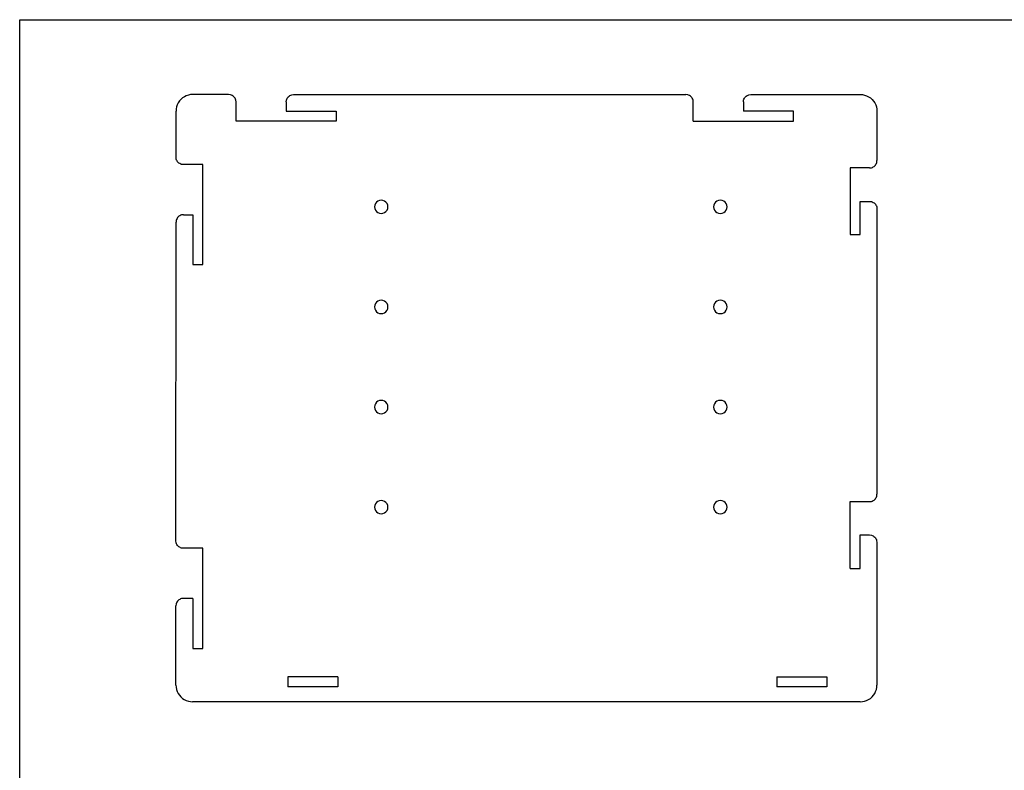
# Model space of a CAD drawing. Extents: x -289 to 301, y -213 to 237.
# Drawn here: x -289 to 6, y 12 to 237 of the extents above; entities that cross this region are included whole.
import ezdxf

# ---------------------------------------------------------------- set-up
doc = ezdxf.new("R2010")
doc.units = 0
doc.layers.get('0').update_dxf_attribs({"linetype": 'CONTINUOUS'})

msp = doc.modelspace()

# ---------------------------------------------------------------- linework, layer by layer
for p, q in [((-288.69, -212.8), (-288.69, 237.2)), ((-288.69, 237.2), (301.31, 237.2)), ((-240.81, 212.83), (-241.18, 212.29)), ((-240.39, 213.32), (-240.81, 212.83)), ((-239.9, 213.75), (-240.39, 213.32)), ((-239.35, 214.11), (-239.9, 213.75)), ((-238.77, 214.4), (-239.35, 214.11)), ((-238.15, 214.61), (-238.77, 214.4)), ((-237.52, 214.73), (-238.15, 214.61)), ((-236.87, 214.78), (-237.52, 214.73)), ((-226.12, 214.78), (-236.87, 214.78)), ((-225.53, 214.7), (-226.12, 214.78)), ((-225.26, 214.6), (-225.53, 214.7)), ((-224.99, 214.47), (-225.26, 214.6)), ((-224.75, 214.31), (-224.99, 214.47)), ((-224.53, 214.12), (-224.75, 214.31)), ((-224.33, 213.9), (-224.53, 214.12)), ((-224.17, 213.65), (-224.33, 213.9)), ((-224.04, 213.39), (-224.17, 213.65)), ((-223.94, 213.11), (-224.04, 213.39)), ((-223.87, 212.53), (-223.94, 213.11)), ((-223.87, 206.78), (-223.87, 212.53)), ((-208.87, 212.53), (-208.79, 213.11)), ((-208.87, 212.53), (-208.87, 209.78)), ((-208.79, 213.11), (-208.69, 213.39)), ((-208.69, 213.39), (-208.56, 213.65)), ((-208.56, 213.65), (-208.4, 213.9)), ((-208.4, 213.9), (-208.21, 214.12)), ((-208.21, 214.12), (-207.99, 214.31)), ((-207.99, 214.31), (-207.74, 214.47)), ((-207.74, 214.47), (-207.48, 214.6)), ((-207.48, 214.6), (-207.2, 214.7)), ((-207.2, 214.7), (-206.62, 214.78)), ((-206.62, 214.78), (-89.12, 214.78)), ((-88.53, 214.7), (-89.12, 214.78)), ((-88.26, 214.6), (-88.53, 214.7)), ((-87.99, 214.47), (-88.26, 214.6)), ((-87.75, 214.31), (-87.99, 214.47)), ((-87.53, 214.12), (-87.75, 214.31)), ((-87.33, 213.9), (-87.53, 214.12)), ((-87.17, 213.65), (-87.33, 213.9)), ((-87.04, 213.39), (-87.17, 213.65)), ((-86.94, 213.11), (-87.04, 213.39)), ((-86.87, 212.53), (-86.94, 213.11)), ((-86.87, 206.78), (-86.87, 212.53)), ((-71.87, 212.53), (-71.79, 213.11)), ((-71.87, 212.53), (-71.87, 209.78)), ((-71.79, 213.11), (-71.69, 213.39)), ((-71.69, 213.39), (-71.56, 213.65)), ((-71.56, 213.65), (-71.4, 213.9)), ((-71.4, 213.9), (-71.21, 214.12)), ((-71.21, 214.12), (-70.99, 214.31)), ((-70.99, 214.31), (-70.74, 214.47)), ((-70.74, 214.47), (-70.48, 214.6)), ((-70.48, 214.6), (-70.2, 214.7)), ((-70.2, 214.7), (-69.62, 214.78)), ((-69.62, 214.78), (-36.87, 214.78)), ((-36.87, 214.78), (-36.21, 214.73)), ((-36.21, 214.73), (-35.57, 214.6)), ((-35.57, 214.6), (-34.94, 214.39)), ((-34.94, 214.39), (-34.35, 214.1)), ((-34.35, 214.1), (-33.81, 213.74)), ((-33.81, 213.74), (-33.31, 213.3)), ((-33.31, 213.3), (-32.88, 212.81)), ((-32.88, 212.81), (-32.52, 212.26)), ((-241.85, 195.99), (-241.84, 209.8)), ((-241.8, 210.45), (-241.84, 209.8)), ((-241.67, 211.09), (-241.8, 210.45)), ((-241.46, 211.7), (-241.67, 211.09)), ((-241.18, 212.29), (-241.46, 211.7)), ((-208.87, 209.78), (-193.87, 209.78)), ((-193.87, 209.78), (-193.87, 206.78)), ((-56.87, 209.78), (-71.87, 209.78)), ((-56.87, 206.78), (-56.87, 209.78)), ((-32.52, 212.26), (-32.23, 211.67)), ((-32.23, 211.67), (-32.01, 211.05)), ((-32.01, 211.05), (-31.89, 210.41)), ((-31.89, 210.41), (-31.84, 209.75)), ((-31.84, 209.75), (-31.84, 194.99)), ((-193.87, 206.78), (-223.87, 206.78)), ((-86.87, 206.78), (-56.87, 206.78)), ((-241.77, 195.41), (-241.85, 195.99)), ((-241.68, 195.13), (-241.77, 195.41)), ((-241.55, 194.86), (-241.68, 195.13)), ((-241.38, 194.62), (-241.55, 194.86)), ((-31.92, 194.41), (-31.84, 194.99)), ((-241.19, 194.4), (-241.38, 194.62)), ((-240.97, 194.2), (-241.19, 194.4)), ((-240.72, 194.04), (-240.97, 194.2)), ((-240.46, 193.91), (-240.72, 194.04)), ((-240.18, 193.82), (-240.46, 193.91)), ((-239.6, 193.74), (-240.18, 193.82)), ((-233.85, 193.74), (-239.6, 193.74)), ((-233.85, 163.78), (-233.85, 193.74)), ((-39.87, 192.74), (-39.87, 172.78)), ((-34.09, 192.74), (-39.87, 192.74)), ((-34.09, 192.74), (-33.51, 192.82)), ((-33.51, 192.82), (-33.23, 192.91)), ((-33.23, 192.91), (-32.97, 193.04)), ((-32.97, 193.04), (-32.72, 193.2)), ((-32.72, 193.2), (-32.5, 193.4)), ((-32.5, 193.4), (-32.31, 193.62)), ((-32.31, 193.62), (-32.15, 193.86)), ((-32.15, 193.86), (-32.02, 194.13)), ((-32.02, 194.13), (-31.92, 194.41)), ((-180.88, 183.02), (-181.37, 182.82)), ((-180.37, 183.09), (-180.88, 183.02)), ((-179.85, 183.02), (-180.37, 183.09)), ((-179.37, 182.82), (-179.85, 183.02)), ((-79.28, 183.02), (-79.77, 182.82)), ((-78.77, 183.09), (-79.28, 183.02)), ((-78.25, 183.02), (-78.77, 183.09)), ((-77.77, 182.82), (-78.25, 183.02)), ((-182.3, 181.61), (-182.37, 181.09)), ((-182.37, 181.09), (-182.3, 180.57)), ((-182.1, 182.09), (-182.3, 181.61)), ((-182.3, 180.57), (-182.1, 180.09)), ((-181.78, 182.5), (-182.1, 182.09)), ((-182.1, 180.09), (-181.78, 179.67)), ((-181.37, 182.82), (-181.78, 182.5)), ((-178.95, 182.5), (-179.37, 182.82)), ((-178.63, 182.09), (-178.95, 182.5)), ((-178.95, 179.67), (-178.63, 180.09)), ((-178.43, 181.61), (-178.63, 182.09)), ((-178.63, 180.09), (-178.43, 180.57)), ((-178.37, 181.09), (-178.43, 181.61)), ((-178.43, 180.57), (-178.37, 181.09)), ((-80.7, 181.61), (-80.77, 181.09)), ((-80.77, 181.09), (-80.7, 180.57)), ((-80.5, 182.09), (-80.7, 181.61)), ((-80.7, 180.57), (-80.5, 180.09)), ((-80.18, 182.5), (-80.5, 182.09)), ((-80.5, 180.09), (-80.18, 179.67)), ((-79.77, 182.82), (-80.18, 182.5)), ((-77.35, 182.5), (-77.77, 182.82)), ((-77.03, 182.09), (-77.35, 182.5)), ((-77.35, 179.67), (-77.03, 180.09)), ((-76.83, 181.61), (-77.03, 182.09)), ((-77.03, 180.09), (-76.83, 180.57)), ((-76.77, 181.09), (-76.83, 181.61)), ((-76.83, 180.57), (-76.77, 181.09)), ((-36.87, 182.74), (-34.1, 182.74)), ((-36.87, 172.78), (-36.87, 182.74)), ((-34.1, 182.74), (-33.51, 182.66)), ((-33.51, 182.66), (-33.24, 182.57)), ((-33.24, 182.57), (-32.97, 182.44)), ((-32.97, 182.44), (-32.73, 182.27)), ((-32.73, 182.27), (-32.51, 182.08)), ((-32.51, 182.08), (-32.31, 181.86)), ((-32.31, 181.86), (-32.15, 181.61)), ((-32.15, 181.61), (-32.02, 181.35)), ((-32.02, 181.35), (-31.92, 181.07)), ((-31.92, 181.07), (-31.85, 180.49)), ((-31.85, 180.49), (-31.86, 94.98)), ((-241.77, 177.07), (-241.85, 176.49)), ((-241.68, 177.35), (-241.77, 177.07)), ((-241.55, 177.61), (-241.68, 177.35)), ((-241.38, 177.86), (-241.55, 177.61)), ((-241.19, 178.08), (-241.38, 177.86)), ((-240.97, 178.27), (-241.19, 178.08)), ((-240.72, 178.44), (-240.97, 178.27)), ((-240.46, 178.57), (-240.72, 178.44)), ((-240.18, 178.66), (-240.46, 178.57)), ((-239.6, 178.74), (-240.18, 178.66)), ((-239.6, 178.74), (-236.85, 178.74)), ((-236.85, 178.74), (-236.85, 163.78)), ((-181.78, 179.67), (-181.37, 179.36)), ((-181.37, 179.36), (-180.88, 179.16)), ((-180.88, 179.16), (-180.37, 179.09)), ((-180.37, 179.09), (-179.85, 179.16)), ((-179.85, 179.16), (-179.37, 179.36)), ((-179.37, 179.36), (-178.95, 179.67)), ((-80.18, 179.67), (-79.77, 179.36)), ((-79.77, 179.36), (-79.28, 179.16)), ((-79.28, 179.16), (-78.77, 179.09)), ((-78.77, 179.09), (-78.25, 179.16)), ((-78.25, 179.16), (-77.77, 179.36)), ((-77.77, 179.36), (-77.35, 179.67)), ((-241.86, 80.99), (-241.85, 176.49)), ((-39.87, 172.78), (-36.87, 172.78)), ((-236.85, 163.78), (-233.85, 163.78)), ((-182.3, 151.61), (-182.37, 151.09)), ((-182.37, 151.09), (-182.3, 150.57)), ((-182.1, 152.09), (-182.3, 151.61)), ((-182.3, 150.57), (-182.1, 150.09)), ((-181.78, 152.5), (-182.1, 152.09)), ((-181.37, 152.82), (-181.78, 152.5)), ((-180.88, 153.02), (-181.37, 152.82)), ((-180.37, 153.09), (-180.88, 153.02)), ((-179.85, 153.02), (-180.37, 153.09)), ((-179.37, 152.82), (-179.85, 153.02)), ((-178.95, 152.5), (-179.37, 152.82)), ((-178.63, 152.09), (-178.95, 152.5)), ((-178.43, 151.61), (-178.63, 152.09)), ((-178.63, 150.09), (-178.43, 150.57)), ((-178.37, 151.09), (-178.43, 151.61)), ((-178.43, 150.57), (-178.37, 151.09)), ((-80.7, 151.61), (-80.77, 151.09)), ((-80.77, 151.09), (-80.7, 150.57)), ((-80.5, 152.09), (-80.7, 151.61)), ((-80.7, 150.57), (-80.5, 150.09)), ((-80.18, 152.5), (-80.5, 152.09)), ((-79.77, 152.82), (-80.18, 152.5)), ((-79.28, 153.02), (-79.77, 152.82)), ((-78.77, 153.09), (-79.28, 153.02)), ((-78.25, 153.02), (-78.77, 153.09)), ((-77.77, 152.82), (-78.25, 153.02)), ((-77.35, 152.5), (-77.77, 152.82)), ((-77.03, 152.09), (-77.35, 152.5)), ((-76.83, 151.61), (-77.03, 152.09)), ((-77.03, 150.09), (-76.83, 150.57)), ((-76.77, 151.09), (-76.83, 151.61)), ((-76.83, 150.57), (-76.77, 151.09)), ((-182.1, 150.09), (-181.78, 149.67)), ((-181.78, 149.67), (-181.37, 149.36)), ((-181.37, 149.36), (-180.88, 149.16)), ((-180.88, 149.16), (-180.37, 149.09)), ((-180.37, 149.09), (-179.85, 149.16)), ((-179.85, 149.16), (-179.37, 149.36)), ((-179.37, 149.36), (-178.95, 149.67)), ((-178.95, 149.67), (-178.63, 150.09)), ((-80.5, 150.09), (-80.18, 149.67)), ((-80.18, 149.67), (-79.77, 149.36)), ((-79.77, 149.36), (-79.28, 149.16)), ((-79.28, 149.16), (-78.77, 149.09)), ((-78.77, 149.09), (-78.25, 149.16)), ((-78.25, 149.16), (-77.77, 149.36)), ((-77.77, 149.36), (-77.35, 149.67)), ((-77.35, 149.67), (-77.03, 150.09)), ((-182.3, 121.61), (-182.37, 121.09)), ((-182.37, 121.09), (-182.3, 120.57)), ((-182.1, 122.09), (-182.3, 121.61)), ((-181.78, 122.5), (-182.1, 122.09)), ((-181.37, 122.82), (-181.78, 122.5)), ((-180.88, 123.02), (-181.37, 122.82)), ((-180.37, 123.09), (-180.88, 123.02)), ((-179.85, 123.02), (-180.37, 123.09)), ((-179.37, 122.82), (-179.85, 123.02)), ((-178.95, 122.5), (-179.37, 122.82)), ((-178.63, 122.09), (-178.95, 122.5)), ((-178.43, 121.61), (-178.63, 122.09)), ((-178.37, 121.09), (-178.43, 121.61)), ((-178.43, 120.57), (-178.37, 121.09)), ((-80.7, 121.61), (-80.77, 121.09)), ((-80.77, 121.09), (-80.7, 120.57)), ((-80.5, 122.09), (-80.7, 121.61)), ((-80.18, 122.5), (-80.5, 122.09)), ((-79.77, 122.82), (-80.18, 122.5)), ((-79.28, 123.02), (-79.77, 122.82)), ((-78.77, 123.09), (-79.28, 123.02)), ((-78.25, 123.02), (-78.77, 123.09)), ((-77.77, 122.82), (-78.25, 123.02)), ((-77.35, 122.5), (-77.77, 122.82)), ((-77.03, 122.09), (-77.35, 122.5)), ((-76.83, 121.61), (-77.03, 122.09)), ((-76.77, 121.09), (-76.83, 121.61)), ((-76.83, 120.57), (-76.77, 121.09)), ((-182.3, 120.57), (-182.1, 120.09)), ((-182.1, 120.09), (-181.78, 119.67)), ((-181.78, 119.67), (-181.37, 119.36)), ((-181.37, 119.36), (-180.88, 119.16)), ((-180.88, 119.16), (-180.37, 119.09)), ((-180.37, 119.09), (-179.85, 119.16)), ((-179.85, 119.16), (-179.37, 119.36)), ((-179.37, 119.36), (-178.95, 119.67)), ((-178.95, 119.67), (-178.63, 120.09)), ((-178.63, 120.09), (-178.43, 120.57)), ((-80.7, 120.57), (-80.5, 120.09)), ((-80.5, 120.09), (-80.18, 119.67)), ((-80.18, 119.67), (-79.77, 119.36)), ((-79.77, 119.36), (-79.28, 119.16)), ((-79.28, 119.16), (-78.77, 119.09)), ((-78.77, 119.09), (-78.25, 119.16)), ((-78.25, 119.16), (-77.77, 119.36)), ((-77.77, 119.36), (-77.35, 119.67)), ((-77.35, 119.67), (-77.03, 120.09)), ((-77.03, 120.09), (-76.83, 120.57)), ((-31.93, 94.4), (-31.86, 94.98)), ((-182.3, 91.61), (-182.37, 91.09)), ((-182.1, 92.09), (-182.3, 91.61)), ((-181.78, 92.5), (-182.1, 92.09)), ((-181.37, 92.82), (-181.78, 92.5)), ((-180.88, 93.02), (-181.37, 92.82)), ((-180.37, 93.09), (-180.88, 93.02)), ((-179.85, 93.02), (-180.37, 93.09)), ((-179.37, 92.82), (-179.85, 93.02)), ((-178.95, 92.5), (-179.37, 92.82)), ((-178.63, 92.09), (-178.95, 92.5)), ((-178.43, 91.61), (-178.63, 92.09)), ((-178.37, 91.09), (-178.43, 91.61)), ((-80.7, 91.61), (-80.77, 91.09)), ((-80.5, 92.09), (-80.7, 91.61)), ((-80.18, 92.5), (-80.5, 92.09)), ((-79.77, 92.82), (-80.18, 92.5)), ((-79.28, 93.02), (-79.77, 92.82)), ((-78.77, 93.09), (-79.28, 93.02)), ((-78.25, 93.02), (-78.77, 93.09)), ((-77.77, 92.82), (-78.25, 93.02)), ((-77.35, 92.5), (-77.77, 92.82)), ((-77.03, 92.09), (-77.35, 92.5)), ((-76.83, 91.61), (-77.03, 92.09)), ((-76.77, 91.09), (-76.83, 91.61)), ((-39.87, 72.74), (-39.87, 92.74)), ((-39.87, 92.74), (-34.09, 92.74)), ((-34.09, 92.74), (-33.51, 92.81)), ((-33.51, 92.81), (-33.24, 92.91)), ((-33.24, 92.91), (-32.98, 93.04)), ((-32.98, 93.04), (-32.73, 93.2)), ((-32.73, 93.2), (-32.51, 93.39)), ((-32.51, 93.39), (-32.32, 93.61)), ((-32.32, 93.61), (-32.16, 93.86)), ((-32.16, 93.86), (-32.03, 94.12)), ((-32.03, 94.12), (-31.93, 94.4)), ((-182.37, 91.09), (-182.3, 90.57)), ((-182.3, 90.57), (-182.1, 90.09)), ((-182.1, 90.09), (-181.78, 89.67)), ((-181.78, 89.67), (-181.37, 89.36)), ((-181.37, 89.36), (-180.88, 89.16)), ((-180.88, 89.16), (-180.37, 89.09)), ((-180.37, 89.09), (-179.85, 89.16)), ((-179.85, 89.16), (-179.37, 89.36)), ((-179.37, 89.36), (-178.95, 89.67)), ((-178.95, 89.67), (-178.63, 90.09)), ((-178.63, 90.09), (-178.43, 90.57)), ((-178.43, 90.57), (-178.37, 91.09)), ((-80.77, 91.09), (-80.7, 90.57)), ((-80.7, 90.57), (-80.5, 90.09)), ((-80.5, 90.09), (-80.18, 89.67)), ((-80.18, 89.67), (-79.77, 89.36)), ((-79.77, 89.36), (-79.28, 89.16)), ((-79.28, 89.16), (-78.77, 89.09)), ((-78.77, 89.09), (-78.25, 89.16)), ((-78.25, 89.16), (-77.77, 89.36)), ((-77.77, 89.36), (-77.35, 89.67)), ((-77.35, 89.67), (-77.03, 90.09)), ((-77.03, 90.09), (-76.83, 90.57)), ((-76.83, 90.57), (-76.77, 91.09)), ((-36.87, 82.74), (-34.11, 82.74)), ((-36.87, 72.74), (-36.87, 82.74)), ((-34.11, 82.74), (-33.53, 82.66)), ((-33.53, 82.66), (-33.25, 82.57)), ((-241.79, 80.41), (-241.86, 80.99)), ((-241.69, 80.13), (-241.79, 80.41)), ((-241.56, 79.86), (-241.69, 80.13)), ((-241.4, 79.62), (-241.56, 79.86)), ((-33.25, 82.57), (-32.98, 82.44)), ((-32.98, 82.44), (-32.74, 82.27)), ((-32.74, 82.27), (-32.52, 82.08)), ((-32.52, 82.08), (-32.32, 81.86)), ((-32.32, 81.86), (-32.16, 81.61)), ((-32.16, 81.61), (-32.03, 81.35)), ((-32.03, 81.35), (-31.94, 81.07)), ((-31.94, 81.07), (-31.86, 80.49)), ((-31.86, 80.49), (-31.86, 37.74)), ((-241.2, 79.4), (-241.4, 79.62)), ((-240.98, 79.2), (-241.2, 79.4)), ((-240.74, 79.04), (-240.98, 79.2)), ((-240.47, 78.91), (-240.74, 79.04)), ((-240.19, 78.82), (-240.47, 78.91)), ((-239.61, 78.74), (-240.19, 78.82)), ((-233.86, 78.74), (-239.61, 78.74)), ((-233.86, 48.74), (-233.86, 78.74)), ((-39.87, 72.74), (-36.87, 72.74)), ((-241.79, 62.07), (-241.86, 61.49)), ((-241.69, 62.35), (-241.79, 62.07)), ((-241.56, 62.61), (-241.69, 62.35)), ((-241.4, 62.86), (-241.56, 62.61)), ((-241.21, 63.08), (-241.4, 62.86)), ((-240.98, 63.27), (-241.21, 63.08)), ((-240.74, 63.44), (-240.98, 63.27)), ((-240.48, 63.57), (-240.74, 63.44)), ((-240.2, 63.66), (-240.48, 63.57)), ((-239.61, 63.74), (-240.2, 63.66)), ((-236.86, 63.74), (-239.61, 63.74)), ((-236.86, 63.74), (-236.86, 48.74)), ((-241.86, 37.74), (-241.86, 61.49)), ((-236.86, 48.74), (-233.86, 48.74)), ((-208.37, 40.24), (-208.37, 37.24)), ((-193.37, 40.24), (-208.37, 40.24)), ((-193.37, 40.24), (-193.37, 37.24)), ((-61.87, 40.24), (-46.87, 40.24)), ((-61.87, 40.24), (-61.87, 37.24)), ((-46.87, 40.24), (-46.87, 37.24)), ((-241.86, 37.74), (-241.82, 37.09)), ((-241.82, 37.09), (-241.69, 36.44)), ((-241.69, 36.44), (-241.48, 35.82)), ((-241.48, 35.82), (-241.2, 35.24)), ((-193.37, 37.24), (-208.37, 37.24)), ((-46.87, 37.24), (-61.87, 37.24)), ((-32.53, 35.24), (-32.25, 35.82)), ((-32.25, 35.82), (-32.03, 36.44)), ((-32.03, 36.44), (-31.91, 37.09)), ((-31.91, 37.09), (-31.86, 37.74)), ((-241.2, 35.24), (-240.83, 34.69)), ((-240.83, 34.69), (-240.4, 34.2)), ((-240.4, 34.2), (-239.91, 33.77)), ((-239.91, 33.77), (-239.37, 33.41)), ((-239.37, 33.41), (-238.78, 33.12)), ((-238.78, 33.12), (-238.16, 32.91)), ((-238.16, 32.91), (-237.52, 32.78)), ((-237.52, 32.78), (-236.87, 32.74)), ((-36.86, 32.74), (-236.87, 32.74)), ((-36.86, 32.74), (-36.21, 32.78)), ((-36.21, 32.78), (-35.57, 32.91)), ((-35.57, 32.91), (-34.95, 33.12)), ((-34.95, 33.12), (-34.36, 33.41)), ((-34.36, 33.41), (-33.82, 33.77)), ((-33.82, 33.77), (-33.33, 34.2)), ((-33.33, 34.2), (-32.9, 34.69)), ((-32.9, 34.69), (-32.53, 35.24))]:
    msp.add_line(p, q)

doc.saveas('drawing.dxf')
